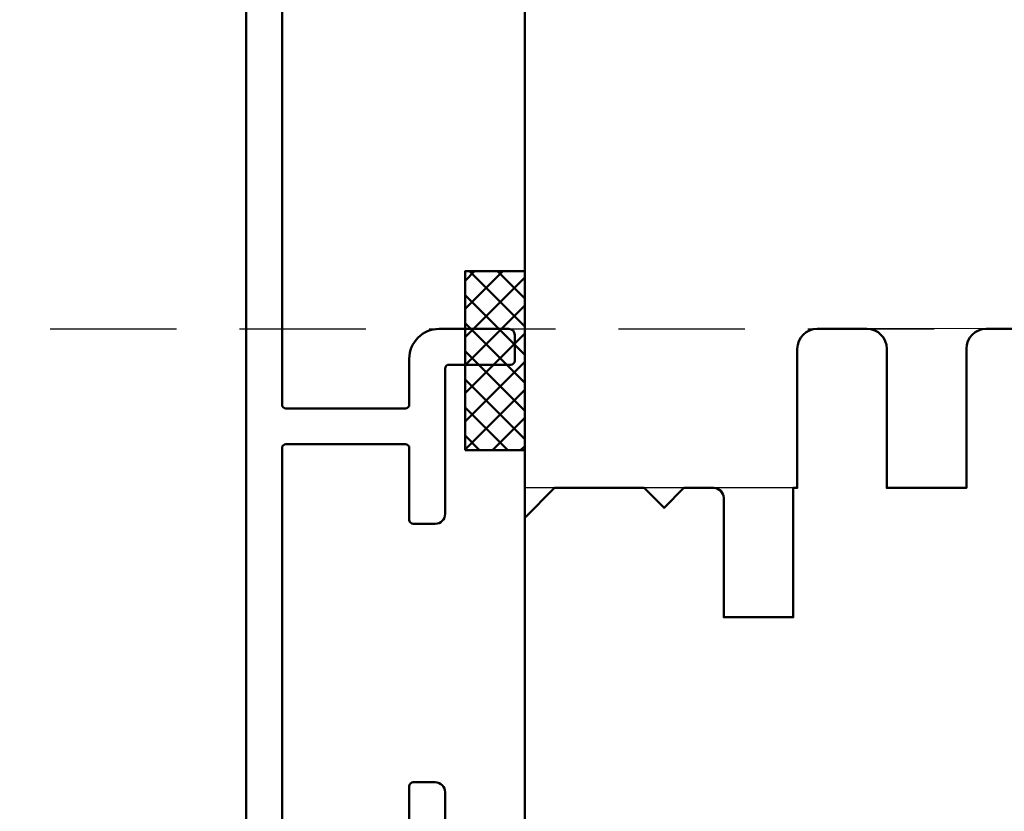
# Model space of a CAD drawing. Units: millimetres. Extents: x 2238 to 12826, y 4150 to 9449.
# Drawn here: x 12276 to 12325, y 6730 to 6770 of the extents above; entities that cross this region are included whole.
import ezdxf

# ---------------------------------------------------------------- set-up
doc = ezdxf.new("R2010")
doc.units = ezdxf.units.MM
doc.linetypes.add('VERDECKT', pattern=[9.524999999999999, 6.35, -3.175])
for name, color, linetype, lineweight in [('Aluminium-AM_1', 52, 'Continuous', 50), ('Gummi-AM_1', 183, 'Continuous', 50), ('Gummi-AM_1-RefEdit0', 183, 'Continuous', 50), ('Holz-AM_1', 32, 'Continuous', 50)]:
    doc.layers.add(name, color=color, linetype=linetype, lineweight=lineweight)

# ---------------------------------------------------------------- blocks, each defined once
blk = doc.blocks.new('Dichtband_9x3')
at = {"layer": 'Gummi-AM_1-RefEdit0'}
h = blk.add_hatch(dxfattribs=at)
h.set_pattern_fill('_USER', color=256, angle=-44.99999999999999, style=0, double=1, pattern_type=0)
h.set_pattern_definition([(315, (-193.3034117709569, -50.78235750906606), (0.7071067811865475, 0.7071067811865476), []), (45.00000000000001, (-193.3034117709569, -50.78235750906606), (-0.7071067811865476, 0.7071067811865475), [])])
h.paths.add_polyline_path([(0, 0), (3, 0), (3, 9), (0, 9)])
at = {"layer": 'Gummi-AM_1'}
blk.add_lwpolyline([(0, 0), (3, 0), (3, 9), (0, 9)], close=True, dxfattribs=at)
blk = doc.blocks.new('291062')
for points in [[(-24.00000000000003, -15.30000000000013), (-24, 34.29999999999995, -0.4142135623730118)], [(-22.19999999999993, 32.50000000000006), (-22.19999999999996, 10.69999999999999, 0.4142135623730118), (-21.99999999999997, 10.5), (-15.99999999999997, 10.5, 0.4142135623730118), (-15.79999999999998, 10.69999999999999), (-15.79999999999998, 13, -0.414213562373095), (-14.29999999999998, 14.5), (-10.79999999999998, 14.5, -0.414213562373095), (-10.50000000000003, 14.20000000000005), (-10.50000000000003, 12.90000000000003, -0.4142135623730118), (-10.70000000000002, 12.70000000000005), (-13.80000000000004, 12.70000000000005, 0.4142135623730118), (-14.00000000000003, 12.50000000000006), (-14.00000000000003, 5.200000000000045, -0.414213562373095), (-14.50000000000003, 4.700000000000045), (-15.59999999999999, 4.700000000000045, -0.4142135623730118), (-15.79999999999998, 4.900000000000034), (-15.79999999999998, 8.500000000000057, 0.4142135623730118), (-15.99999999999997, 8.700000000000045), (-21.99999999999997, 8.700000000000045, 0.4142135623730118), (-22.19999999999996, 8.500000000000057), (-22.19999999999996, -11.59999999999997, 0.4142135623730118)], [(-15.79999999999998, -11.59999999999997), (-15.79999999999998, -8.499999999999943, -0.4142135623730118), (-15.59999999999999, -8.299999999999955), (-14.50000000000003, -8.299999999999955, -0.414213562373095), (-14.00000000000003, -8.799999999999955), (-13.99999999999997, -19.38948822334839, -0.2679491924311224)]]:
    blk.add_lwpolyline(points, format="xyb")

msp = doc.modelspace()

# ---------------------------------------------------------------- linework, layer by layer
at = {"ltscale": 0.7}
msp.add_line((12324.29842743567, 6754.48706825561), (12315.79755747248, 6754.474276506149), dxfattribs=at)
at = {"ltscale": 0.8}
msp.add_line((12314.69755747398, 6746.474276506149), (12301.09636500074, 6746.474276506149), dxfattribs=at)
at = {"linetype": 'VERDECKT'}
msp.add_lwpolyline([(12417.55749684018, 6754.474276506138), (12735.28516511193, 6754.474276506138), (12735.28516511193, 6908.025926866685), (11915.28516511579, 6908.025926866685), (11915.28516511579, 6754.474276506138), (12417.55749684018, 6754.474276506138)], dxfattribs=at)
at = {"layer": 'Holz-AM_1'}
msp.add_lwpolyline([(12365.09842747903, 6698.974276506149), (12365.09501341352, 6805.974276506149, 0.4142135623731217), (12362.59501341352, 6808.474276506149), (12347.09501341352, 6808.474276506149), (12346.09501341352, 6807.474276506149), (12346.09501341352, 6803.474276506149), (12349.09501341352, 6803.474276506149), (12349.09501341352, 6800.474276506149), (12346.09501341352, 6800.474276506149), (12346.09501341352, 6788.474276506149), (12302.09501341352, 6788.474276506149), (12301.09501341352, 6787.474276506149), (12301.09501341352, 6782.705278530655), (12301.33019986181, 6781.82755075621, 0.2446984344180054), (12302.88996399081, 6780.125366845528), (12303.46988894617, 6779.914291401783, -0.7002075133844926), (12303.46988894617, 6778.034906182755), (12302.88996399081, 6777.823830739017, 0.2446984344141731), (12301.33019986181, 6776.121646828364), (12301.09502523766, 6775.243963182194), (12301.09842747903, 6698.974276506149)], format="xyb", dxfattribs=at)
at = {"layer": 'Holz-AM_1', "ltscale": 0.7}
msp.add_lwpolyline([(12307.09755747548, 6746.474276506149), (12308.09755747548, 6745.474276506149), (12309.09755747548, 6746.474276506149), (12310.59755747548, 6746.474276506149, -0.414213562373095), (12311.09755747548, 6745.974276506149), (12311.09755747548, 6739.974276506149), (12314.59755747548, 6739.974276506149), (12314.59755747548, 6746.474276506149), (12314.79755747248, 6746.474276506149), (12314.79755747248, 6753.474276506149, -0.414213562373095), (12315.79755747248, 6754.474276506149), (12318.29755747248, 6754.474276506149, -0.414213562373095), (12319.29755747248, 6753.474276506149), (12319.29755747248, 6746.474276506149), (12323.29755747248, 6746.474276506149), (12323.29755747248, 6753.474276506149, -0.414213562373095), (12324.29755747248, 6754.474276506149), (12339.59755747248, 6754.474276506149, -0.414213562373095), (12341.09755747248, 6752.974276506149), (12341.09755747248, 6748.474276506149, 0.414213562373095), (12343.09755747248, 6746.474276506149), (12363.59755747548, 6746.474276506149, -0.414213562373095), (12365.09755747548, 6744.974276506149)], format="xyb", dxfattribs=at)
at = {"layer": 'Holz-AM_1', "ltscale": 0.2}
msp.add_lwpolyline([(12301.09755747548, 6744.974276506149), (12302.59755747548, 6746.474276506149), (12307.09755747548, 6746.474276506149)], dxfattribs=at)

# ---------------------------------------------------------------- block references
at = {"layer": 'Aluminium-AM_1'}
msp.add_blockref('291062', (12311.09501347989, 6739.974276506149), dxfattribs=at)
at = {"layer": 'Gummi-AM_1'}
msp.add_blockref('Dichtband_9x3', (12298.09667884379, 6748.374276506146), dxfattribs=at)

doc.saveas('drawing.dxf')
